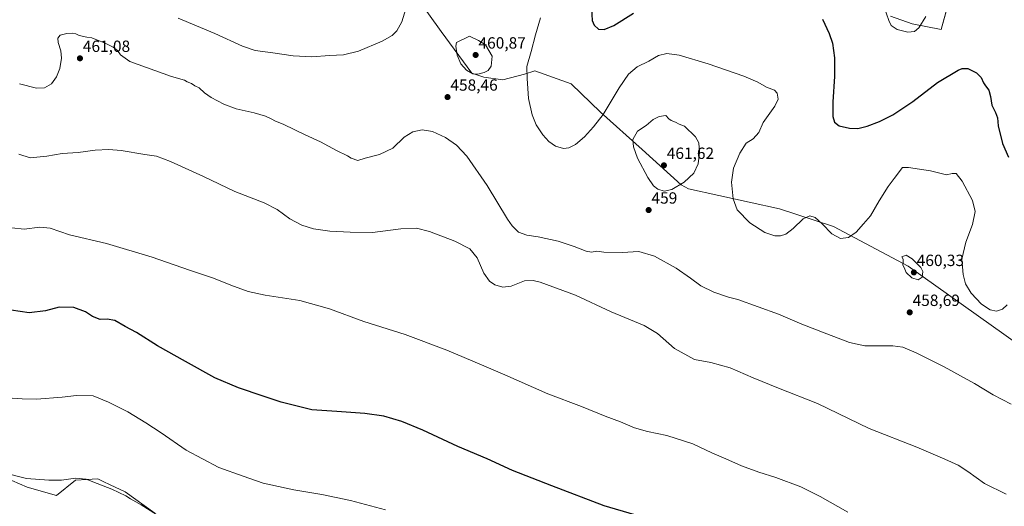
# Model space of a CAD drawing. Units: metres. Extents: x 587330 to 590785, y 4701220 to 4703577.
# Drawn here: x 587956 to 588563, y 4702373 to 4702673 of the extents above; entities that cross this region are included whole.
import ezdxf
from ezdxf.enums import TextEntityAlignment as Align

# ---------------------------------------------------------------- set-up
doc = ezdxf.new("R2010")
doc.units = ezdxf.units.M
doc.header["$MEASUREMENT"] = 0
for name, color, linetype, lineweight in [('Arbolado forestal CxS', 92, 'Continuous', 0), ('Carátula', 7, 'Continuous', 5), ('Cultivos herbáceos CxS', 92, 'Continuous', 0), ('Curva de nivel maestra', 36, 'Continuous', 30), ('Curva de nivel normal', 36, 'Continuous', 0), ('Punto de cota en terreno', 7, 'Continuous', 0), ('Rótulo de punto de cota en terreno', 19, 'Continuous', 0)]:
    doc.layers.add(name, color=color, linetype=linetype, lineweight=lineweight)
doc.styles.add('Arial', font='txt', dxfattribs={"height": 0.2})

# ---------------------------------------------------------------- blocks, each defined once
blk = doc.blocks.new('*U155')
at = {"layer": 'Cultivos herbáceos CxS', "color": 92, "linetype": 'Continuous', "lineweight": 0}
for points in [[(588528.5921, 4702683.8643, 446.1473), (588523.8191, 4702666.6263, 447.3718), (588505.9745, 4702670.1195, 444.953), (588492.5515, 4702674.9625, 444.5971)], [(588200.1901, 4702687.5351, 456.9696), (588215.8237, 4702665.5771, 459.0932), (588234.7003, 4702639.8661, 459.6407), (588242.0733, 4702637.3143, 458.8423), (588253.8261, 4702635.7599, 457.0379), (588267.1019, 4702639.1729, 454.8774), (588273.4157, 4702641.1929, 453.888), (588295.7843, 4702633.3311, 452.261), (588313.8789, 4702615.8665, 455.3579), (588339.6935, 4702592.8203, 460.8977), (588363.5813, 4702571.0103, 459.1869), (588368.0697, 4702568.5487, 458.1352), (588424.1781, 4702556.2071, 454.2783), (588457.3959, 4702545.3655, 454.7492), (588503.5603, 4702520.7761, 460.1833), (588571.7417, 4702472.4379, 457.3126)], [(588039.2661, 4702368.6737, 485.0295), (588021.0561, 4702381.7877, 484.8735), (588011.8615, 4702386.1883, 484.9159), (588007.5955, 4702388.2299, 484.8281), (588004.3067, 4702389.8039, 484.8459), (587990.4679, 4702389.0749, 485.6031), (587978.8155, 4702379.6031, 486.9705), (587960.6071, 4702384.7035, 486.0409), (587932.2025, 4702397.0905, 485.2293)]]:
    blk.add_polyline3d(points, dxfattribs=at)
blk = doc.blocks.new('*U170')
at = {"layer": 'Curva de nivel normal', "color": 36, "linetype": 'Continuous', "lineweight": 0}
blk.add_polyline3d([(588181.36, 4702370.77, 480), (588159.97, 4702376.39, 480), (588142.3, 4702380.08, 480), (588124.97, 4702383.02, 480), (588106.09, 4702387.11, 480), (588093.81, 4702391.39, 480), (588078.86, 4702396.91, 480), (588058.66, 4702407.43, 480), (588043.28, 4702418.11, 480), (588033.73, 4702424.29, 480), (588022.76, 4702431.1, 480), (588010.83, 4702437.1, 480), (588001.32, 4702440.97, 480), (587991.14, 4702441.26, 480), (587982.27, 4702440.15, 480), (587966.48, 4702438.86, 480), (587957.62, 4702439.16, 480), (587948.45, 4702439.83, 480)], dxfattribs=at)
blk = doc.blocks.new('*U171')
at = {"layer": 'Curva de nivel normal', "color": 36, "linetype": 'Continuous', "lineweight": 0}
for points in [[(588564.55, 4702496.96, 455), (588561.59, 4702494.34, 455), (588557.97, 4702493.22, 455), (588554, 4702494.02, 455), (588548.69, 4702497.47, 455), (588542.2, 4702504.32, 455), (588538.83, 4702509.94, 455), (588537.31, 4702515.75, 455), (588536.61, 4702525.26, 455), (588539.02, 4702535.65, 455), (588543.1, 4702546.53, 455), (588544.84, 4702554.65, 455), (588543.15, 4702561.36, 455), (588536.72, 4702573.2, 455), (588533.07, 4702577.88, 455), (588530.5, 4702577.94, 455), (588527.15, 4702577.06, 455), (588523.77, 4702578.06, 455), (588517.34, 4702579.57, 455), (588503.74, 4702581.6, 455), (588500.06, 4702581.59, 455), (588494.95, 4702574.81, 455), (588491.14, 4702569.99, 455), (588485.53, 4702561.21, 455), (588480.22, 4702551.91, 455), (588476.04, 4702546.91, 455), (588471.41, 4702541.81, 455), (588466.64, 4702538.49, 455), (588461.83, 4702537.93, 455), (588456.46, 4702540.89, 455), (588450.58, 4702547.01, 455), (588446.13, 4702550.89, 455), (588442.82, 4702551.97, 455), (588438.88, 4702550.13, 455), (588432.56, 4702544.01, 455), (588428.1, 4702540.64, 455), (588424.9, 4702539.5, 455), (588421.43, 4702539.5, 455), (588415.2, 4702541.55, 455), (588405.84, 4702547.5, 455), (588398.18, 4702555.6, 455), (588395.62, 4702562.37, 455), (588394.61, 4702572.69, 455), (588395.84, 4702581.28, 455), (588399.74, 4702590.58, 455), (588403.75, 4702596.62, 455), (588407.9, 4702599.38, 455), (588411.38, 4702603.24, 455), (588414.17, 4702609.39, 455), (588421.28, 4702619.45, 455), (588423.34, 4702623.8, 455), (588422.7, 4702627.5, 455), (588421.06, 4702629.4, 455), (588416.11, 4702631.24, 455), (588410.95, 4702634.18, 455), (588402.26, 4702637.9, 455), (588380.26, 4702645.56, 455), (588362.47, 4702650.88, 455), (588354.89, 4702651.94, 455), (588349.75, 4702650.7, 455), (588343.62, 4702647.22, 455), (588336.47, 4702643.72, 455), (588331.17, 4702639.12, 455), (588325.41, 4702630.68, 455), (588315.48, 4702614.35, 455), (588309.57, 4702606.82, 455), (588304, 4702600.56, 455), (588298.56, 4702595.85, 455), (588294.39, 4702593.73, 455), (588291.07, 4702593.36, 455), (588286.24, 4702594.85, 455), (588282.13, 4702597.63, 455), (588278.43, 4702601.86, 455), (588274.38, 4702607.99, 455), (588271.76, 4702614.09, 455), (588269.63, 4702624.12, 455), (588268.65, 4702636.48, 455), (588268.48, 4702643.93, 455), (588271.26, 4702653.25, 455), (588273.96, 4702663.42, 455), (588276.92, 4702673.94, 455)], [(588194.04, 4702679.38, 455), (588191.53, 4702671.46, 455), (588188.37, 4702665.9, 455), (588185.67, 4702662.97, 455), (588179.42, 4702659.54, 455), (588164.76, 4702653.28, 455), (588155.67, 4702651.11, 455), (588146.96, 4702650.65, 455), (588136.03, 4702649.9, 455), (588124.56, 4702650.52, 455), (588112.12, 4702652.41, 455), (588101.26, 4702653.77, 455), (588093.26, 4702656.36, 455), (588076.27, 4702664.33, 455), (588053.82, 4702673.73, 455)]]:
    blk.add_polyline3d(points, dxfattribs=at)
blk = doc.blocks.new('*U183')
at = {"layer": 'Curva de nivel normal', "color": 36, "linetype": 'Continuous', "lineweight": 0}
blk.add_polyline3d([(588050.42, 4702361.49, 485), (588030.83, 4702373.89, 485), (588024.43, 4702377.48, 485), (588021.55, 4702379.27, 485), (588012.76, 4702383.49, 485), (588003.88, 4702386.93, 485), (587996.94, 4702389.66, 485), (587990.42, 4702390.14, 485), (587981.9, 4702388.96, 485), (587974.03, 4702389.08, 485), (587960.22, 4702389.94, 485), (587944.8, 4702393.85, 485)], dxfattribs=at)
blk = doc.blocks.new('*U185')
at = {"layer": 'Curva de nivel normal', "color": 36, "linetype": 'Continuous', "lineweight": 0}
blk.add_polyline3d([(587955.99, 4702633.23, 460), (587966.52, 4702630.58, 460), (587971.43, 4702630.84, 460), (587975.66, 4702633.32, 460), (587978.74, 4702637.45, 460), (587980.79, 4702642.67, 460), (587981.93, 4702648.96, 460), (587981.5, 4702653.61, 460), (587979.89, 4702658.66, 460), (587979.66, 4702661.35, 460), (587981.07, 4702663.21, 460), (587985.04, 4702664.32, 460), (587988.83, 4702664.52, 460), (587990.76, 4702664.07, 460), (587992.8, 4702663.03, 460), (587997.4, 4702661.95, 460), (588000.62, 4702661.48, 460), (588004.06, 4702660.11, 460), (588008.37, 4702658.57, 460), (588013.58, 4702655.87, 460), (588016.31, 4702653.67, 460), (588018.12, 4702651.18, 460), (588023.99, 4702647, 460), (588049.57, 4702637.82, 460), (588057.56, 4702635.42, 460), (588059.36, 4702634.4, 460), (588061.89, 4702633.34, 460), (588064.06, 4702632.05, 460), (588066.58, 4702630.78, 460), (588069.93, 4702627.74, 460), (588074.09, 4702624.82, 460), (588081.95, 4702620.6, 460), (588089.42, 4702617.9, 460), (588100.56, 4702615.38, 460), (588107.56, 4702613.27, 460), (588111.47, 4702611.52, 460), (588113.38, 4702610.33, 460), (588118.79, 4702608.1, 460), (588131.93, 4702601.88, 460), (588141.5, 4702597.55, 460), (588151.35, 4702592.08, 460), (588158.06, 4702588.79, 460), (588160.34, 4702587.4, 460), (588164.5, 4702585.92, 460), (588169.01, 4702587.5, 460), (588177.8, 4702589.78, 460), (588185.92, 4702593.66, 460), (588192.96, 4702600.35, 460), (588198.21, 4702603.74, 460), (588203.96, 4702604.88, 460), (588210.44, 4702603.89, 460), (588218.51, 4702600.12, 460), (588225.3, 4702595.5, 460), (588231.51, 4702588.71, 460), (588244.01, 4702570.61, 460), (588256.58, 4702549.75, 460), (588259.42, 4702545.74, 460), (588263.42, 4702541.92, 460), (588268.46, 4702539.92, 460), (588275.6, 4702539.01, 460), (588287.84, 4702536.22, 460), (588297.78, 4702533.08, 460), (588305.1, 4702530.15, 460), (588308.32, 4702529.59, 460), (588311.64, 4702530.14, 460), (588316.04, 4702529.57, 460), (588327.31, 4702529.3, 460), (588337.62, 4702529.94, 460), (588347.25, 4702527.08, 460), (588360.47, 4702519.69, 460), (588369.47, 4702513.56, 460), (588375.75, 4702508.85, 460), (588383.77, 4702504.86, 460), (588392.76, 4702501.86, 460), (588398.54, 4702500.3, 460), (588423.61, 4702491.38, 460), (588437.97, 4702485.06, 460), (588453.46, 4702479.19, 460), (588467.25, 4702473.85, 460), (588476.7, 4702471.76, 460), (588482.67, 4702471.84, 460), (588494.03, 4702471.69, 460), (588500.22, 4702470.93, 460), (588508.5, 4702467.57, 460), (588525.72, 4702458.84, 460), (588535.76, 4702453.21, 460), (588544.41, 4702448.53, 460), (588555.93, 4702441.68, 460), (588566.93, 4702435.84, 460)], dxfattribs=at)
blk = doc.blocks.new('*U190')
at = {"layer": 'Curva de nivel normal', "color": 36, "linetype": 'Continuous', "lineweight": 0}
blk.add_polyline3d([(588563.84, 4702380.3, 465), (588550.45, 4702387, 465), (588540.31, 4702394.44, 465), (588534.38, 4702398.26, 465), (588526.08, 4702401.87, 465), (588508.82, 4702409.33, 465), (588479.5, 4702420.94, 465), (588447.6, 4702436.19, 465), (588423.6, 4702445.65, 465), (588407.94, 4702452.06, 465), (588393.79, 4702458.26, 465), (588381.9, 4702461.6, 465), (588371.94, 4702463.37, 465), (588359.49, 4702470.21, 465), (588349.08, 4702479.48, 465), (588340.73, 4702484.24, 465), (588320.52, 4702492.7, 465), (588298.46, 4702503.09, 465), (588276.74, 4702511.11, 465), (588272.5, 4702512.14, 465), (588267.18, 4702511.74, 465), (588258.96, 4702508.46, 465), (588253.67, 4702507.95, 465), (588248.77, 4702509.39, 465), (588245.57, 4702511.57, 465), (588242.04, 4702516.65, 465), (588237.93, 4702526, 465), (588233.32, 4702531.53, 465), (588224.13, 4702536.26, 465), (588208.5, 4702542.33, 465), (588200.46, 4702544.22, 465), (588190.82, 4702543.79, 465), (588173.48, 4702541.62, 465), (588159.76, 4702541.82, 465), (588147.2, 4702542.37, 465), (588137.08, 4702543.92, 465), (588129.87, 4702546.23, 465), (588122.56, 4702550, 465), (588114.73, 4702555.73, 465), (588106.76, 4702559.89, 465), (588088.66, 4702566.95, 465), (588069.27, 4702576.13, 465), (588049.05, 4702585.37, 465), (588040.28, 4702588.68, 465), (588033.19, 4702589.75, 465), (588018.56, 4702592.22, 465), (588010.92, 4702592.86, 465), (588002.66, 4702592.26, 465), (587992.18, 4702590.97, 465), (587982.18, 4702590.2, 465), (587972.72, 4702588.6, 465), (587962.62, 4702587.66, 465), (587955.58, 4702589.95, 465)], dxfattribs=at)
blk = doc.blocks.new('*U193')
at = {"layer": 'Curva de nivel normal', "color": 36, "linetype": 'Continuous', "lineweight": 0}
blk.add_polyline3d([(588466.38, 4702369.25, 470), (588449.22, 4702379.01, 470), (588437.36, 4702384.89, 470), (588421.96, 4702390.73, 470), (588411.47, 4702393.91, 470), (588400.79, 4702397.89, 470), (588391.24, 4702402.15, 470), (588382.57, 4702405.91, 470), (588370.76, 4702411.43, 470), (588354.78, 4702416.5, 470), (588342.8, 4702418.98, 470), (588334.87, 4702421.24, 470), (588326.18, 4702425.03, 470), (588316.77, 4702428.53, 470), (588302.24, 4702434.31, 470), (588281.56, 4702442.24, 470), (588255.01, 4702453.99, 470), (588240.6, 4702460, 470), (588219.3, 4702469.04, 470), (588193.6, 4702478.67, 470), (588168.08, 4702486.77, 470), (588146.95, 4702494.54, 470), (588128.72, 4702499.75, 470), (588107.37, 4702502.99, 470), (588096.94, 4702505.25, 470), (588086.24, 4702509.19, 470), (588075.46, 4702513.51, 470), (588060.7, 4702518.41, 470), (588037.79, 4702526.5, 470), (588009.49, 4702534.86, 470), (587986.82, 4702540.2, 470), (587974.91, 4702544.28, 470), (587968.53, 4702544.84, 470), (587958.79, 4702543.59, 470), (587951.26, 4702544.56, 470)], dxfattribs=at)
blk = doc.blocks.new('*U196')
at = {"layer": 'Curva de nivel maestra', "color": 36, "linetype": 'Continuous', "lineweight": 30}
for points in [[(588308.02, 4702687.17, 450), (588308.76, 4702672.16, 450), (588310.04, 4702669.4, 450), (588312.71, 4702666.97, 450), (588316.16, 4702666.64, 450), (588322.13, 4702669.17, 450), (588334.2, 4702676.76, 450)], [(588450.74, 4702672.98, 450), (588454.86, 4702664.35, 450), (588456.87, 4702658.35, 450), (588458.13, 4702649.35, 450), (588458.17, 4702637.83, 450), (588457.1, 4702622.1, 450), (588457.07, 4702613.16, 450), (588458.1, 4702609.52, 450), (588460.93, 4702607.37, 450), (588467.31, 4702605.82, 450), (588472.45, 4702605.8, 450), (588478.31, 4702607.12, 450), (588485.77, 4702609.95, 450), (588493.94, 4702614.12, 450), (588506.43, 4702622.35, 450), (588521.59, 4702634.03, 450), (588534.25, 4702641.62, 450), (588536.77, 4702642.64, 450), (588540.32, 4702642.7, 450), (588545.63, 4702639.95, 450), (588548.46, 4702637.06, 450), (588549.81, 4702633.78, 450), (588551.21, 4702632.08, 450), (588553.09, 4702629.27, 450), (588554.17, 4702625.37, 450), (588554.95, 4702620.11, 450), (588557.22, 4702615.58, 450), (588558.46, 4702612.26, 450), (588558.84, 4702607.43, 450), (588561.7, 4702596.43, 450), (588565.33, 4702588.04, 450)]]:
    blk.add_polyline3d(points, dxfattribs=at)
blk = doc.blocks.new('*U198')
at = {"layer": 'Curva de nivel maestra', "color": 36, "linetype": 'Continuous', "lineweight": 30}
blk.add_polyline3d([(588335.01, 4702367.71, 475), (588316.18, 4702373.26, 475), (588283.86, 4702385.61, 475), (588259.67, 4702395.01, 475), (588244.14, 4702402.2, 475), (588226.04, 4702409.79, 475), (588204.46, 4702419.87, 475), (588191.56, 4702425.2, 475), (588180.39, 4702428.39, 475), (588168.73, 4702430.04, 475), (588151.53, 4702431.28, 475), (588136, 4702432.41, 475), (588117.2, 4702437.09, 475), (588106.04, 4702440.84, 475), (588090.91, 4702445.82, 475), (588076.37, 4702452.04, 475), (588058.29, 4702462.14, 475), (588040.94, 4702471.77, 475), (588028.03, 4702480.02, 475), (588021.17, 4702483.6, 475), (588014.6, 4702487.41, 475), (588009.99, 4702488.28, 475), (588005.75, 4702487.99, 475), (588000.91, 4702489.95, 475), (587996.56, 4702492.71, 475), (587989.53, 4702495.42, 475), (587980.32, 4702495.54, 475), (587971.99, 4702493.26, 475), (587961.99, 4702492.21, 475), (587945.38, 4702494.68, 475)], dxfattribs=at)
blk = doc.blocks.new('5PATER')
at = {"layer": 'Carátula', "linetype": 'Continuous', "lineweight": 5}
h = blk.add_hatch(color=250, dxfattribs=at)
edge = h.paths.add_edge_path()
edge.add_ellipse((0, 0.01), major_axis=(-1.33, -1.34), ratio=0.999422, start_angle=0, end_angle=360)

msp = doc.modelspace()

# ---------------------------------------------------------------- linework, layer by layer
at = {"layer": 'Arbolado forestal CxS', "color": 92, "linetype": 'Continuous', "lineweight": 0}
msp.add_polyline3d([(587932.2, 4702397.09, 485.23), (587960.61, 4702384.7, 486.04), (587978.82, 4702379.6, 486.97), (587990.47, 4702389.07, 485.6), (588004.31, 4702389.8, 484.85), (588007.6, 4702388.23, 484.83), (588011.86, 4702386.19, 484.92), (588021.06, 4702381.79, 484.87), (588039.27, 4702368.67, 485.03)], dxfattribs=at)
msp.add_polyline3d([(587932.2, 4702397.09, 485.23), (587960.61, 4702384.7, 486.04), (587978.82, 4702379.6, 486.97), (587990.47, 4702389.07, 485.6), (588004.31, 4702389.8, 484.85), (588007.6, 4702388.23, 484.83), (588011.86, 4702386.19, 484.92), (588021.06, 4702381.79, 484.87), (588039.27, 4702368.67, 485.03)], dxfattribs=at)
at = {"layer": 'Cultivos herbáceos CxS', "color": 92, "linetype": 'Continuous', "lineweight": 0}
for points in [[(588571.74, 4702472.44, 457.31), (588503.56, 4702520.78, 460.18), (588457.4, 4702545.37, 454.75), (588424.18, 4702556.21, 454.28), (588368.07, 4702568.55, 458.14), (588363.58, 4702571.01, 459.19), (588339.69, 4702592.82, 460.9), (588313.88, 4702615.87, 455.36), (588295.78, 4702633.33, 452.26), (588273.42, 4702641.19, 453.89), (588267.1, 4702639.17, 454.88), (588253.83, 4702635.76, 457.04), (588242.07, 4702637.31, 458.84), (588234.7, 4702639.87, 459.64), (588215.82, 4702665.58, 459.09), (588200.19, 4702687.54, 456.97)], [(588200.19, 4702687.54, 456.97), (588215.82, 4702665.58, 459.09), (588234.7, 4702639.87, 459.64), (588242.07, 4702637.31, 458.84), (588253.83, 4702635.76, 457.04), (588267.1, 4702639.17, 454.88), (588273.42, 4702641.19, 453.89), (588295.78, 4702633.33, 452.26), (588313.88, 4702615.87, 455.36), (588339.69, 4702592.82, 460.9), (588363.58, 4702571.01, 459.19), (588368.07, 4702568.55, 458.14), (588424.18, 4702556.21, 454.28), (588457.4, 4702545.37, 454.75), (588503.56, 4702520.78, 460.18), (588571.74, 4702472.44, 457.31)], [(588200.19, 4702687.54, 456.97), (588215.82, 4702665.58, 459.09), (588234.7, 4702639.87, 459.64), (588242.07, 4702637.31, 458.84), (588253.83, 4702635.76, 457.04), (588267.1, 4702639.17, 454.88), (588273.42, 4702641.19, 453.89), (588295.78, 4702633.33, 452.26), (588313.88, 4702615.87, 455.36), (588339.69, 4702592.82, 460.9), (588363.58, 4702571.01, 459.19), (588368.07, 4702568.55, 458.14), (588424.18, 4702556.21, 454.28), (588457.4, 4702545.37, 454.75), (588503.56, 4702520.78, 460.18), (588571.74, 4702472.44, 457.31)], [(588492.55, 4702674.96, 444.6), (588505.97, 4702670.12, 444.95), (588523.82, 4702666.63, 447.37), (588528.59, 4702683.86, 446.15)], [(588528.59, 4702683.86, 446.15), (588523.82, 4702666.63, 447.37), (588505.97, 4702670.12, 444.95), (588492.55, 4702674.96, 444.6)], [(588528.59, 4702683.86, 446.15), (588523.82, 4702666.63, 447.37), (588505.97, 4702670.12, 444.95), (588492.55, 4702674.96, 444.6)], [(587932.2, 4702397.09, 485.23), (587960.61, 4702384.7, 486.04), (587978.82, 4702379.6, 486.97), (587990.47, 4702389.07, 485.6), (588004.31, 4702389.8, 484.85), (588007.6, 4702388.23, 484.83), (588011.86, 4702386.19, 484.92), (588021.06, 4702381.79, 484.87), (588039.27, 4702368.67, 485.03)]]:
    msp.add_polyline3d(points, dxfattribs=at)
at = {"layer": 'Curva de nivel normal', "color": 36, "linetype": 'Continuous', "lineweight": 0}
for points in [[(588488.68, 4702680.48, 445), (588491.48, 4702672.33, 445), (588493.03, 4702669.23, 445), (588496.72, 4702666.77, 445), (588503.21, 4702665.12, 445), (588507.39, 4702665.52, 445), (588510.04, 4702667.8, 445), (588514.32, 4702674.63, 445)], [(588238.4, 4702639.22, 460), (588242.33, 4702640.18, 460), (588244.79, 4702641.49, 460), (588246.62, 4702644.1, 460), (588247.23, 4702650.18, 460), (588243.12, 4702657.17, 460), (588238.69, 4702659.86, 460), (588233.27, 4702662.66, 460), (588225.24, 4702658.64, 460), (588224.8, 4702656.42, 460), (588225.55, 4702650.87, 460), (588227.91, 4702645.56, 460), (588231.39, 4702641.64, 460), (588235.35, 4702639.47, 460), (588238.4, 4702639.22, 460)], [(588353.12, 4702567.04, 460), (588357.8, 4702568.11, 460), (588365.43, 4702572.69, 460), (588371.33, 4702578.28, 460), (588374.03, 4702583.87, 460), (588374.92, 4702591.02, 460), (588374.49, 4702596.85, 460), (588372.4, 4702600.56, 460), (588365.61, 4702607.06, 460), (588362.35, 4702608.41, 460), (588360.1, 4702609.67, 460), (588357.49, 4702610.56, 460), (588356.05, 4702611.62, 460), (588354.24, 4702613.64, 460), (588350.14, 4702613.13, 460), (588346.3, 4702611.18, 460), (588342.11, 4702607.55, 460), (588336.64, 4702604.04, 460), (588333.91, 4702599.03, 460), (588334.16, 4702594.31, 460), (588336.82, 4702587.41, 460), (588343.02, 4702575.44, 460), (588346.54, 4702570.28, 460), (588349.23, 4702568.31, 460), (588353.12, 4702567.04, 460)], [(588509.62, 4702512.45, 460), (588512.12, 4702514.15, 460), (588512.44, 4702517.57, 460), (588511.36, 4702519.97, 460), (588505.89, 4702525.45, 460), (588502.3, 4702527.73, 460), (588499.64, 4702526.67, 460), (588500.39, 4702525.24, 460), (588500.5, 4702523.36, 460), (588500.15, 4702521.56, 460), (588500.98, 4702520.1, 460), (588502.18, 4702516.94, 460), (588505.7, 4702513.59, 460), (588509.62, 4702512.45, 460)]]:
    msp.add_polyline3d(points, dxfattribs=at)

# ---------------------------------------------------------------- block references
at = {"layer": 'Cultivos herbáceos CxS', "color": 92, "linetype": 'Continuous', "lineweight": 0}
msp.add_blockref('*U155', (0, 0), dxfattribs=at)
at = {"layer": 'Curva de nivel maestra', "color": 36, "linetype": 'Continuous', "lineweight": 30}
for name in ['*U196', '*U198']:
    msp.add_blockref(name, (0, 0), dxfattribs=at)
at = {"layer": 'Curva de nivel normal', "color": 36, "linetype": 'Continuous', "lineweight": 0}
for name in ['*U171', '*U185', '*U190', '*U193', '*U170', '*U183']:
    msp.add_blockref(name, (0, 0), dxfattribs=at)
at = {"layer": 'Punto de cota en terreno', "linetype": 'Continuous', "lineweight": 0}
for p in [(588237, 4702651, 460.87), (587993.23, 4702648.94, 461.08), (588219.69, 4702625.06, 458.46), (588353, 4702583, 461.62), (588343.59, 4702555.46, 459), (588507, 4702517, 460.33), (588504.45, 4702492.4, 458.69)]:
    msp.add_blockref('5PATER', p, dxfattribs=at)

# ---------------------------------------------------------------- texts
at = {"layer": 'Rótulo de punto de cota en terreno', "color": 19, "linetype": 'Continuous', "lineweight": 0, "style": 'Arial'}
for s, p in [('461,08', (587994.99, 4702650.7)), ('460,87', (588238.76, 4702652.76)), ('458,46', (588221.45, 4702626.82)), ('461,62', (588354.76, 4702584.76)), ('459', (588345.35, 4702557.22)), ('460,33', (588508.76, 4702518.76)), ('458,69', (588506.21, 4702494.16))]:
    msp.add_text(s, height=7, dxfattribs=at).set_placement(p, align=Align.BOTTOM_LEFT)

doc.saveas('drawing.dxf')
